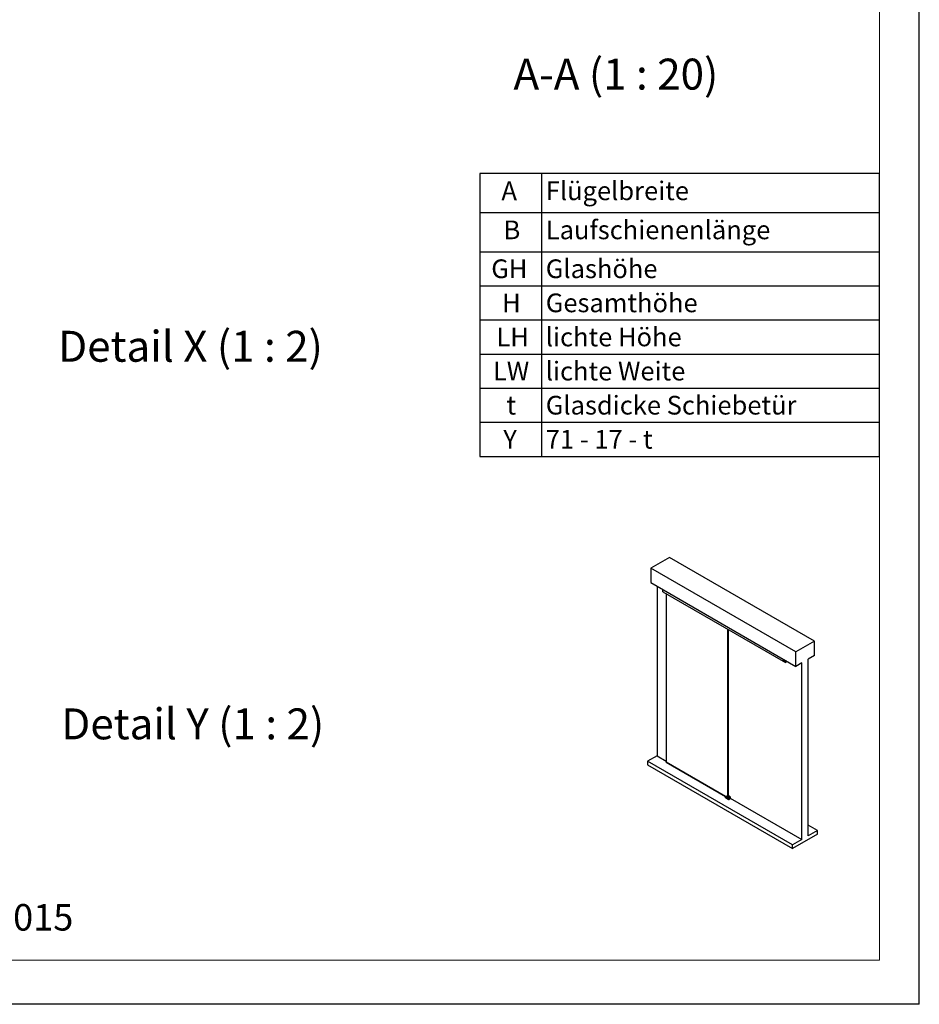
# Model space of a CAD drawing. Units: millimetres. Extents: x 0 to 214, y 0 to 297.
# Drawn here: x 108 to 210, y 0 to 111 of the extents above; entities that cross this region are included whole.
import ezdxf

# ---------------------------------------------------------------- set-up
doc = ezdxf.new("R2010")
doc.units = ezdxf.units.MM
for name, color, linetype in [('DEUTSCH', 7, 'Continuous'), ('FORMAT', 7, 'Continuous'), ('SCHRIFTFELD', 7, 'Continuous')]:
    doc.layers.add(name, color=color, linetype=linetype)
doc.styles.add('SLDTEXTSTYLE0', font='TXT', dxfattribs={"width": 0.75})
doc.styles.add('SLDTEXTSTYLE2', font='TXT', dxfattribs={"width": 0.605})
doc.styles.add('SLDTEXTSTYLE4', font='TXT', dxfattribs={"width": 0.659091})
doc.styles.add('SLDTEXTSTYLE6', font='TXT', dxfattribs={"width": 0.6875})

# ---------------------------------------------------------------- blocks, each defined once
blk = doc.blocks.new('SW_TABLEANNOTATION_1')
at = {"layer": 'DEUTSCH', "color": 0}
for p, q in [((0, 0), (0, -32)), ((45.23, 0), (0, 0)), ((6.95, 0), (6.95, -32)), ((45.23, -32), (45.23, 0)), ((0, -4.42), (45.23, -4.42)), ((0, -8.84), (45.23, -8.84)), ((0, -12.7), (45.23, -12.7)), ((0, -16.56), (45.23, -16.56)), ((0, -20.42), (45.23, -20.42)), ((0, -24.28), (45.23, -24.28)), ((0, -28.14), (45.23, -28.14)), ((0, -32), (45.23, -32))]:
    blk.add_line(p, q, dxfattribs=at)
at = {"layer": 'DEUTSCH', "color": 0, "attachment_point": 1}
for s, insert, char_height, style in [('A', (2.43, -0.89), 2.12, 'SLDTEXTSTYLE0'), ('Flügelbreite', (7.45, -0.89), 2.1167, 'SLDTEXTSTYLE0'), ('B', (2.67, -5.31), 2.12, 'SLDTEXTSTYLE0'), ('Laufschienenlänge', (7.45, -5.31), 2.1167, 'SLDTEXTSTYLE0'), ('GH', (1.28, -9.71), 2.117, 'SLDTEXTSTYLE0'), ('Glashöhe', (7.45, -9.71), 2.117, 'SLDTEXTSTYLE0'), ('H', (2.51, -13.57), 2.12, 'SLDTEXTSTYLE0'), ('Gesamthöhe', (7.45, -13.57), 2.117, 'SLDTEXTSTYLE0'), ('LH', (1.86, -17.43), 2.117, 'SLDTEXTSTYLE0'), ('lichte Höhe', (7.45, -17.43), 2.1167, 'SLDTEXTSTYLE0'), ('lichte Weite', (7.45, -21.29), 2.1167, 'SLDTEXTSTYLE0'), ('LW', (1.47, -21.29), 2.117, 'SLDTEXTSTYLE0'), ('t', (3, -25.15), 2.12, 'SLDTEXTSTYLE0'), ('Glasdicke Schiebetür', (7.45, -25.15), 2.1167, 'SLDTEXTSTYLE0'), ('Y', (2.64, -29.01), 2.12, 'SLDTEXTSTYLE0'), ('71 - 17 - t', (7.45, -29.01), 2.1167, 'SLDTEXTSTYLE4')]:
    blk.add_mtext(s, dxfattribs=dict(at, insert=insert, char_height=char_height, style=style))

msp = doc.modelspace()

# ---------------------------------------------------------------- linework, layer by layer
at = {"color": 7, "linetype": 'Continuous', "lineweight": 30}
for p, q in [((181.72943, 50.57294), (179.60811, 49.34832)), ((198.13431, 41.1026), (181.72943, 50.57294)), ((196.01299, 39.87799), (179.60811, 49.34832)), ((179.60811, 49.34832), (179.60811, 47.71524)), ((179.60811, 47.71524), (196.01299, 38.24491)), ((180.31522, 47.30704), (180.31522, 28.1182)), ((180.96613, 46.69775), (180.96613, 46.93128)), ((180.9799, 46.68894), (180.9799, 46.92333)), ((180.9799, 46.68649), (180.9799, 46.92333)), ((180.96613, 46.69775), (180.9799, 46.68894)), ((180.96671, 46.6964), (180.9799, 46.68796)), ((180.9799, 46.68649), (194.83919, 38.68569)), ((181.33343, 46.48241), (181.33343, 27.39974)), ((188.31964, 23.44013), (188.31964, 42.44935)), ((188.33378, 42.44119), (188.33378, 23.43197)), ((188.39035, 23.39931), (188.39035, 42.40853)), ((198.13431, 41.1026), (196.01299, 39.87799)), ((198.13431, 39.46952), (198.13431, 41.1026)), ((194.60132, 39.05985), (194.60132, 38.99449)), ((194.65735, 39.0275), (194.66274, 39.00257)), ((194.66274, 39.00257), (194.67154, 38.99749)), ((194.67154, 38.99749), (194.66612, 39.02244)), ((194.67161, 38.99753), (194.66621, 39.02239)), ((194.69982, 39.00299), (194.70651, 38.99784)), ((194.70025, 39.00274), (194.70659, 38.99788)), ((194.70716, 38.99875), (194.70651, 38.99784)), ((196.01299, 38.24491), (196.01299, 39.87799)), ((198.13431, 39.46952), (197.4272, 39.06132)), ((197.4272, 19.05607), (197.4272, 39.06132)), ((194.62254, 38.95774), (194.83113, 38.83732)), ((194.66313, 38.99749), (194.6632, 38.99753)), ((194.66313, 38.99749), (194.66313, 38.97101)), ((194.67565, 38.99026), (194.66313, 38.99749)), ((194.66313, 38.97101), (194.67777, 38.96256)), ((194.67572, 38.99031), (194.6632, 38.99753)), ((194.6741, 38.98563), (194.67067, 38.98761)), ((194.67067, 38.98761), (194.67067, 38.97178)), ((194.67067, 38.97178), (194.67074, 38.97182)), ((194.6741, 38.9698), (194.67067, 38.97178)), ((194.67074, 38.98756), (194.67074, 38.97182)), ((194.67417, 38.96984), (194.67074, 38.97182)), ((194.67154, 38.99749), (194.67161, 38.99753)), ((194.6741, 38.9698), (194.67417, 38.96984)), ((194.67547, 38.98325), (194.67547, 38.97059)), ((194.67565, 38.99026), (194.67572, 38.99031)), ((194.6808, 38.96294), (194.68087, 38.96298)), ((194.683, 38.97762), (194.68307, 38.97767)), ((194.683, 38.97762), (194.683, 38.96794)), ((194.683, 38.96794), (194.68307, 38.96798)), ((194.68307, 38.97767), (194.68307, 38.96798)), ((194.68575, 38.97495), (194.68575, 38.96703)), ((194.68823, 38.98031), (194.68815, 38.98027)), ((194.69156, 38.9546), (194.70049, 38.94944)), ((194.69345, 38.97176), (194.69353, 38.9718)), ((194.69345, 38.97176), (194.69345, 38.96132)), ((194.69345, 38.96132), (194.69353, 38.96136)), ((194.69353, 38.9718), (194.69353, 38.96136)), ((194.69378, 38.9798), (194.69385, 38.97984)), ((194.69827, 38.97721), (194.69378, 38.9798)), ((194.69834, 38.97725), (194.69385, 38.97984)), ((194.69579, 38.97311), (194.69626, 38.97283)), ((194.69579, 38.9573), (194.69586, 38.95734)), ((194.69579, 38.9573), (194.69627, 38.95703)), ((194.69586, 38.95734), (194.69634, 38.95707)), ((194.69627, 38.95703), (194.69634, 38.95707)), ((194.69827, 38.97721), (194.69834, 38.97725)), ((194.69859, 38.9688), (194.69859, 38.95835)), ((194.70389, 38.94984), (194.70396, 38.94988)), ((194.7063, 38.96308), (194.70637, 38.96312)), ((194.7063, 38.96308), (194.7063, 38.95517)), ((194.7063, 38.95517), (194.70637, 38.95521)), ((194.70637, 38.96312), (194.70637, 38.95521)), ((194.70904, 38.97099), (194.70911, 38.97103)), ((194.70904, 38.97099), (194.70904, 38.94451)), ((194.72379, 38.96248), (194.70904, 38.97099)), ((194.70904, 38.94451), (194.7159, 38.94055)), ((194.72386, 38.96252), (194.70911, 38.97103)), ((194.71027, 38.9838), (194.71685, 38.99316)), ((194.71027, 38.9838), (194.71034, 38.98384)), ((194.71034, 38.98384), (194.71688, 38.99314)), ((194.71905, 38.96027), (194.7159, 38.96209)), ((194.7159, 38.96209), (194.7159, 38.95616)), ((194.7159, 38.95616), (194.71597, 38.9562)), ((194.71905, 38.95434), (194.7159, 38.95616)), ((194.71812, 38.95025), (194.7159, 38.95153)), ((194.7159, 38.94055), (194.7159, 38.95153)), ((194.7159, 38.94055), (194.71597, 38.94059)), ((194.71597, 38.96205), (194.71597, 38.9562)), ((194.71912, 38.95438), (194.71597, 38.9562)), ((194.71597, 38.94059), (194.71597, 38.95149)), ((194.72192, 38.93707), (194.71812, 38.95025)), ((194.71905, 38.95434), (194.71912, 38.95438)), ((194.72138, 38.95568), (194.72138, 38.95624)), ((194.72192, 38.93707), (194.72941, 38.93275)), ((194.72379, 38.96248), (194.72386, 38.96252)), ((194.72941, 38.93275), (194.72461, 38.94613)), ((194.72948, 38.93279), (194.72471, 38.94611)), ((194.72611, 38.98781), (194.73269, 38.97086)), ((194.72752, 38.94648), (194.72759, 38.94652)), ((194.72941, 38.93275), (194.72948, 38.93279)), ((194.73234, 38.95754), (194.73241, 38.95758)), ((194.73234, 38.95754), (194.73234, 38.93106)), ((194.74331, 38.95121), (194.73234, 38.95754)), ((194.73234, 38.93106), (194.73919, 38.9271)), ((194.74338, 38.95125), (194.73241, 38.95758)), ((194.73645, 38.98056), (194.7358, 38.98221)), ((194.73652, 38.9806), (194.73591, 38.98215)), ((194.73645, 38.98056), (194.73652, 38.9806)), ((194.73645, 38.98056), (194.74314, 38.97798)), ((194.73652, 38.9806), (194.74285, 38.97814)), ((194.73919, 38.94648), (194.73988, 38.94608)), ((194.73919, 38.9271), (194.73919, 38.94648)), ((194.73919, 38.9271), (194.73927, 38.92714)), ((194.73927, 38.92714), (194.73927, 38.94644)), ((194.74357, 38.92457), (194.73988, 38.94608)), ((194.74331, 38.95121), (194.74338, 38.95125)), ((194.74331, 38.95121), (194.74638, 38.93329)), ((194.74338, 38.95125), (194.74645, 38.93333)), ((194.74357, 38.92457), (194.7499, 38.92092)), ((194.74638, 38.93329), (194.74645, 38.93333)), ((194.74638, 38.93329), (194.74708, 38.93288)), ((194.74645, 38.93333), (194.7471, 38.93295)), ((194.74708, 38.93288), (194.75016, 38.94725)), ((194.7499, 38.92092), (194.75359, 38.93817)), ((194.7499, 38.92092), (194.74997, 38.92096)), ((194.74997, 38.92096), (194.75364, 38.93814)), ((194.75016, 38.94725), (194.75023, 38.9473)), ((194.76112, 38.94093), (194.75016, 38.94725)), ((194.76119, 38.94097), (194.75023, 38.9473)), ((194.75359, 38.93817), (194.75427, 38.93778)), ((194.75427, 38.9184), (194.75427, 38.93778)), ((194.75427, 38.9184), (194.76112, 38.91444)), ((194.76112, 38.94093), (194.76119, 38.94097)), ((194.76112, 38.94093), (194.76112, 38.91444)), ((194.76112, 38.91444), (194.76119, 38.91448)), ((194.76119, 38.94097), (194.76119, 38.91448)), ((194.76258, 38.9136), (194.76797, 38.93697)), ((194.76258, 38.9136), (194.77078, 38.90887)), ((194.76797, 38.93697), (194.76805, 38.93701)), ((194.781, 38.92945), (194.76797, 38.93697)), ((194.78107, 38.92949), (194.76805, 38.93701)), ((194.77078, 38.90887), (194.77149, 38.91298)), ((194.77078, 38.90887), (194.77085, 38.90891)), ((194.77085, 38.90891), (194.77154, 38.91295)), ((194.77684, 38.95852), (194.77142, 38.93983)), ((194.77142, 38.93983), (194.78022, 38.93475)), ((194.77748, 38.90952), (194.77149, 38.91298)), ((194.77219, 38.9171), (194.7738, 38.9265)), ((194.77219, 38.9171), (194.77226, 38.91714)), ((194.77219, 38.9171), (194.77678, 38.91445)), ((194.77226, 38.91714), (194.77386, 38.92647)), ((194.77226, 38.91714), (194.77677, 38.91454)), ((194.7738, 38.9265), (194.77517, 38.92571)), ((194.77517, 38.92571), (194.77678, 38.91445)), ((194.77819, 38.90459), (194.77748, 38.90952)), ((194.77819, 38.90459), (194.78639, 38.89985)), ((194.78022, 38.93475), (194.78561, 38.95346)), ((194.78022, 38.93475), (194.78029, 38.93479)), ((194.78029, 38.93479), (194.78566, 38.95343)), ((194.781, 38.92945), (194.78107, 38.92949)), ((194.781, 38.92945), (194.78639, 38.89985)), ((194.78107, 38.92949), (194.78646, 38.89989)), ((194.78639, 38.89985), (194.78646, 38.89989)), ((194.84348, 38.83485), (194.83918, 38.83236)), ((194.83918, 38.83236), (194.84861, 38.82747)), ((194.83918, 38.68811), (194.83918, 38.83236)), ((194.83918, 38.68811), (194.85369, 38.68059)), ((194.83919, 38.83237), (194.83919, 38.83491)), ((194.83919, 38.68569), (194.83919, 38.68781)), ((194.84043, 38.68641), (194.83919, 38.68569)), ((194.83984, 38.68672), (194.85435, 38.67919)), ((194.8481, 38.83561), (194.8481, 38.83306)), ((194.84903, 38.83588), (194.84861, 38.83564)), ((194.84861, 38.83564), (194.84861, 38.82747)), ((194.85369, 38.83271), (194.84861, 38.83564)), ((194.85235, 38.83732), (194.85376, 38.83814)), ((194.92424, 38.87343), (194.85369, 38.83271)), ((194.85369, 38.68059), (194.85369, 38.83271)), ((194.85376, 38.83814), (194.85376, 38.83811)), ((195.05811, 38.79615), (194.85581, 38.67936)), ((196.7201, 38.65311), (196.01299, 38.24491)), ((196.7201, 18.64786), (196.7201, 38.65311)), ((180.31522, 28.1182), (179.25456, 27.50589)), ((180.31522, 28.1182), (181.33343, 27.5304)), ((195.65944, 18.03556), (179.25456, 27.50589)), ((179.25456, 27.50589), (179.25456, 27.09762)), ((179.25456, 27.09762), (195.65944, 17.62729)), ((181.33343, 27.39974), (188.0474, 23.52384)), ((188.0474, 23.52384), (181.33343, 27.39974)), ((181.33343, 27.39974), (181.33343, 27.39974)), ((188.04594, 23.51481), (188.04594, 23.36207)), ((188.0474, 23.3617), (188.0474, 23.51276)), ((188.09515, 23.55794), (188.05569, 23.53516)), ((188.05569, 23.53516), (188.05632, 23.5355)), ((188.36914, 23.35561), (188.07215, 23.52706)), ((188.07569, 23.53318), (188.11414, 23.55538)), ((188.07569, 23.53318), (188.37267, 23.36173)), ((188.41113, 23.38393), (188.11414, 23.55538)), ((188.41638, 23.38428), (188.11888, 23.55603)), ((188.58023, 23.48036), (188.39035, 23.58998)), ((188.39035, 23.51218), (188.49835, 23.44983)), ((188.47408, 23.45293), (188.474, 23.45288)), ((188.474, 23.3304), (188.474, 23.45288)), ((188.47408, 23.33045), (188.47408, 23.45293)), ((188.49762, 23.45025), (188.4909, 23.44973)), ((188.49356, 23.3258), (188.50086, 23.44948)), ((188.57773, 23.48011), (188.53928, 23.45791)), ((188.55269, 23.40878), (188.54926, 23.29364)), ((188.56682, 23.4085), (188.56519, 23.35356)), ((188.60602, 23.43112), (188.56682, 23.4085)), ((188.60602, 23.43112), (188.60602, 23.27843)), ((188.60748, 23.28043), (188.60748, 23.43316)), ((188.047, 23.36025), (188.39637, 23.15856)), ((188.0474, 23.3617), (188.39389, 23.16168)), ((188.20954, 23.28362), (188.20954, 23.28321)), ((188.2135, 23.27636), (188.21365, 23.2857)), ((188.2135, 23.27636), (188.22381, 23.2823)), ((188.2205, 23.26746), (188.2135, 23.27636)), ((188.21365, 23.2857), (188.22079, 23.28614)), ((188.2205, 23.26746), (188.2277, 23.27161)), ((188.22764, 23.2679), (188.2205, 23.26746)), ((188.22064, 23.26398), (188.221, 23.26377)), ((188.22079, 23.28614), (188.22779, 23.27725)), ((188.22764, 23.2679), (188.22779, 23.27725)), ((188.41113, 23.38393), (188.37267, 23.36173)), ((188.39389, 23.31274), (188.39389, 23.16168)), ((188.4003, 23.15866), (188.44006, 23.18161)), ((188.44015, 23.33537), (188.40096, 23.31274)), ((188.40096, 23.31274), (188.40096, 23.16005)), ((188.40096, 23.16005), (188.44069, 23.18299)), ((188.42916, 23.19225), (188.43728, 23.1885)), ((188.43998, 23.18685), (188.42974, 23.19159)), ((188.44069, 23.18299), (188.43044, 23.18772)), ((188.43123, 23.19436), (188.56867, 23.2737)), ((188.43123, 23.19436), (188.44066, 23.19)), ((188.43266, 23.19653), (188.57307, 23.27758)), ((188.43328, 23.1979), (188.57369, 23.27896)), ((188.44006, 23.18681), (188.43657, 23.18883)), ((188.43983, 23.18852), (188.44542, 23.18529)), ((188.44004, 23.18862), (188.44418, 23.19101)), ((188.44179, 23.28232), (188.44015, 23.33537)), ((188.44066, 23.19), (188.4448, 23.19238)), ((188.44398, 23.21102), (188.44195, 23.27699)), ((188.44661, 23.22486), (188.44307, 23.33992)), ((188.563, 23.27972), (188.44398, 23.21102)), ((188.4448, 23.18993), (188.4448, 23.18667)), ((188.45399, 23.25206), (188.44576, 23.25266)), ((188.44842, 23.18529), (188.55024, 23.24407)), ((188.54432, 23.28527), (188.44852, 23.22997)), ((188.44904, 23.18667), (188.55086, 23.24545)), ((188.44904, 23.18993), (188.44904, 23.18667)), ((188.47106, 23.33185), (188.47733, 23.32824)), ((188.47193, 23.33142), (188.47408, 23.33045)), ((188.474, 23.3304), (188.47408, 23.33045)), ((188.48862, 23.31742), (188.54432, 23.28527)), ((188.54926, 23.29364), (188.49356, 23.3258)), ((188.55086, 23.24545), (188.55086, 23.24871)), ((188.55174, 23.24667), (188.55174, 23.24996)), ((188.55344, 23.25471), (188.55511, 23.25606)), ((188.55449, 23.25469), (188.55862, 23.25708)), ((188.55511, 23.25606), (188.55924, 23.25845)), ((188.55809, 23.25677), (188.56267, 23.25412)), ((188.55924, 23.25845), (188.56867, 23.2737)), ((188.55967, 23.2581), (188.5691, 23.27335)), ((188.57299, 23.27428), (188.56275, 23.25772)), ((188.56503, 23.34804), (188.563, 23.27972)), ((188.56567, 23.25412), (188.60543, 23.27708)), ((188.56629, 23.2555), (188.60602, 23.27843)), ((188.57653, 23.27206), (188.56629, 23.2555)), ((188.60748, 23.33117), (196.7201, 18.64786)), ((198.48786, 19.66837), (197.4272, 20.28068)), ((198.48786, 19.2601), (195.65944, 17.62729)), ((198.48786, 19.66837), (197.4272, 19.05607)), ((198.48786, 19.2601), (198.48786, 19.66837)), ((196.7201, 18.64786), (195.65944, 18.03556)), ((195.65944, 17.62729), (195.65944, 18.03556))]:
    msp.add_line(p, q, dxfattribs=at)
at = {"color": 8, "linetype": 'Continuous', "lineweight": 30}
for p, q in [((194.83113, 38.83732), (194.83113, 38.92718)), ((194.85235, 38.83732), (194.85235, 38.91493)), ((188.39035, 23.58829), (188.57773, 23.48011)), ((188.39035, 23.54389), (188.53928, 23.45791)), ((188.39035, 23.52785), (188.53221, 23.44595)), ((188.50086, 23.44948), (188.39035, 23.51328)), ((188.42974, 23.19159), (188.42966, 23.19163)), ((188.43653, 23.18885), (188.43998, 23.18685)), ((188.4448, 23.18667), (188.44073, 23.18902)), ((188.4448, 23.18993), (188.44356, 23.19065)), ((188.44852, 23.22997), (188.44642, 23.23118)), ((188.56275, 23.25772), (188.56031, 23.25913)), ((188.57017, 23.27591), (188.57299, 23.27428))]:
    msp.add_line(p, q, dxfattribs=at)
at = {"color": 7, "linetype": 'Continuous', "lineweight": 30, "flags": 128}
for points in [[(194.67777, 38.96256), (194.67888, 38.96244), (194.6799, 38.96258), (194.68081, 38.96295), (194.68159, 38.96356), (194.68221, 38.96439), (194.68266, 38.96541), (194.68292, 38.9666), (194.683, 38.96794)], [(194.70049, 38.94944), (194.70171, 38.9493), (194.70283, 38.94942), (194.70383, 38.94981), (194.70469, 38.95045), (194.70538, 38.95133), (194.70589, 38.95243), (194.7062, 38.95372), (194.7063, 38.95517)], [(194.72461, 38.94613), (194.72671, 38.94614), (194.72834, 38.94714), (194.72933, 38.94902), (194.72958, 38.95157), (194.72906, 38.95451), (194.72782, 38.95752), (194.726, 38.96028), (194.72379, 38.96248)], [(194.72759, 38.94652), (194.72841, 38.94718), (194.72941, 38.94906), (194.72965, 38.95161), (194.72913, 38.95455), (194.72789, 38.95756), (194.72607, 38.96032), (194.72386, 38.96252)], [(188.47408, 23.45293), (188.4697, 23.45513), (188.46614, 23.45776), (188.46352, 23.46075), (188.46195, 23.46397), (188.46147, 23.4673), (188.46211, 23.47062), (188.46215, 23.47073)], [(188.22065, 23.29004), (188.22503, 23.2865), (188.22875, 23.28148), (188.23124, 23.27575), (188.23211, 23.27018), (188.23124, 23.26562), (188.22875, 23.26276), (188.22503, 23.26204), (188.22065, 23.26356), (188.21626, 23.2671), (188.21254, 23.27212), (188.21006, 23.27785), (188.20918, 23.28342), (188.21006, 23.28798), (188.21254, 23.29084), (188.21626, 23.29156), (188.22065, 23.29004)], [(188.23175, 23.27016), (188.23083, 23.2658), (188.22836, 23.26312), (188.22471, 23.26252), (188.22045, 23.26409), (188.21621, 23.2676), (188.21265, 23.27251), (188.21031, 23.27807), (188.20954, 23.28344), (188.21046, 23.2878), (188.21293, 23.29048), (188.21658, 23.29108), (188.22084, 23.28951), (188.22508, 23.286), (188.22864, 23.28109), (188.23098, 23.27553), (188.23175, 23.27016)], [(188.44195, 23.27699), (188.44017, 23.27085), (188.43675, 23.26504), (188.43227, 23.26056), (188.42751, 23.25819), (188.4233, 23.25834), (188.42036, 23.26098), (188.4192, 23.26566), (188.42003, 23.27156), (188.4227, 23.27767), (188.42675, 23.28292), (188.43147, 23.28641), (188.43606, 23.28752), (188.43971, 23.28608), (188.44179, 23.28232)], [(188.44105, 23.34707), (188.44607, 23.34448), (188.47193, 23.33142)], [(188.44406, 23.30795), (188.4455, 23.3081), (188.4591, 23.30837), (188.47233, 23.30651), (188.4842, 23.30266), (188.49383, 23.2971), (188.5005, 23.29025), (188.50373, 23.28261), (188.50399, 23.27966)], [(188.45117, 23.29582), (188.4455, 23.29545), (188.44444, 23.29534)], [(188.56267, 23.25412), (188.5624, 23.25435), (188.5622, 23.25468), (188.56208, 23.25508), (188.56205, 23.25556), (188.5621, 23.25608), (188.56224, 23.25663), (188.56246, 23.25719), (188.56275, 23.25772)], [(188.56519, 23.35356), (188.56727, 23.35972), (188.57092, 23.36538), (188.5755, 23.36955), (188.58023, 23.37152), (188.58428, 23.37094), (188.58695, 23.36792), (188.58778, 23.36297), (188.58662, 23.35696), (188.58368, 23.35092), (188.57947, 23.34591), (188.57471, 23.34279), (188.57023, 23.34209), (188.5668, 23.34395), (188.56503, 23.34804)]]:
    msp.add_lwpolyline(points, dxfattribs=at)
at = {"color": 8, "linetype": 'Continuous', "lineweight": 30, "flags": 128}
msp.add_lwpolyline([(188.469, 23.29454), (188.4591, 23.29572), (188.45117, 23.29582)], dxfattribs=at)
at = {"color": 7, "linetype": 'Continuous', "lineweight": 30}
for centre, radius, start, end in [((194.8472, 39.17748), 0.2373, 221.3248047, 232.0492254), ((194.64738, 38.99658), 0.0461, 182.6054785, 237.3945217), ((194.67249, 38.98312), 0.00298, 2.6054789, 57.3945166), ((194.67463, 38.97046), 0.000846, 230.7967148, 9.214037), ((194.67474, 38.97065), 0.000991, 234.6527387, 291.2632377), ((194.66653, 38.9765), 0.01652, 3.9119568, 56.4541786), ((194.6666, 38.97654), 0.01652, 3.9119568, 56.4541786), ((194.67783, 38.96731), 0.00529, 305.0537143, 7.2297139), ((194.69072, 38.97578), 0.00505, 52.7691245, 189.5174125), ((194.70394, 38.96796), 0.01822, 182.9254218, 227.1833536), ((194.69062, 38.97511), 0.00573, 55.7183111, 114.7428046), ((194.69488, 38.97199), 0.00144, 50.7967148, 189.214037), ((194.69852, 38.96157), 0.00507, 182.8850096, 237.4570975), ((194.69519, 38.97196), 0.00167, 127.4851703, 185.462864), ((194.69859, 38.96161), 0.00507, 182.8850096, 237.4570975), ((194.69354, 38.96857), 0.00506, 2.6054785, 57.3945217), ((194.69717, 38.95814), 0.00144, 230.6737124, 8.5387752), ((194.69731, 38.95843), 0.00167, 234.5569001, 292.4811089), ((194.68839, 38.96224), 0.01793, 2.6665679, 56.5718437), ((194.68846, 38.96229), 0.01793, 2.6665679, 56.5718437), ((194.82007, 39.14413), 0.19433, 232.3086792, 235.5950259), ((194.70047, 38.95467), 0.00593, 306.1189003, 5.19264), ((194.71632, 38.95601), 0.00506, 2.6182045, 57.3935322), ((194.71996, 38.95545), 0.00144, 230.8016191, 9.2443433), ((194.72009, 38.95574), 0.00167, 234.5397617, 292.5090185), ((194.77864, 39.06333), 0.10325, 243.5779087, 267.4117779), ((194.84174, 38.85779), 0.02306, 242.6096722, 297.3903278), ((188.07983, 23.52671), 0.00768, 122.6054783, 177.3945215), ((189.25962, 25.03606), 1.75715, 240.3495626, 242.6247826), ((189.27442, 25.07599), 1.80974, 240.7575284, 243.7502122), ((188.45777, 23.48804), 0.01378, 243.6757052, 261.6633448), ((188.54461, 23.42833), 0.06147, 2.6054785, 57.3945217), ((188.37681, 23.35526), 0.00768, 122.6054783, 177.3945215), ((188.33955, 23.30995), 0.06147, 2.6054785, 57.3945217), ((188.39742, 23.31957), 0.00769, 242.6096722, 297.3903278), ((188.43043, 23.19275), 0.00136, 188.8535201, 235.8440268), ((188.42804, 23.18928), 0.00286, 327.0019149, 53.5862651), ((188.43828, 23.18455), 0.00286, 327.0019149, 53.5862651), ((188.43956, 23.18594), 0.001, 59.9974238, 65.1853459), ((188.43856, 23.18421), 0.003, 299.9984739, 60.000728), ((188.44692, 23.19403), 0.00461, 242.6096722, 297.3903278), ((188.44683, 23.19049), 0.00433, 241.9597609, 271.1440967), ((188.45391, 23.20901), 0.04907, 64.8198871, 99.7294921), ((188.44701, 23.19049), 0.00433, 268.8559033, 298.0402391), ((188.46455, 23.24995), 0.0448, 31.4523168, 84.3000558), ((189.31353, 25.03078), 1.89634, 243.6533117, 243.7229389), ((188.49522, 23.36014), 0.03658, 240.7065714, 257.1856971), ((188.55024, 23.24682), 0.00151, 294.4030301, 353.9803445), ((188.56417, 23.25672), 0.003, 240.000728, 299.9984739), ((188.53506, 23.20974), 0.05539, 55.6844016, 60.0112423), ((188.5453, 23.22631), 0.05539, 55.6844016, 60.0112423)]:
    msp.add_arc(centre, radius, start, end, dxfattribs=at)
at = {"color": 8, "linetype": 'Continuous', "lineweight": 30}
for centre, radius, start, end in [((188.04845, 23.51507), 0.00253, 186.9142332, 245.5182243), ((188.06387, 23.51654), 0.02041, 54.6122661, 111.7118121), ((188.57919, 23.47814), 0.00246, 64.3187279, 126.3585497), ((188.60504, 23.43337), 0.00245, 293.5848588, 356.2162045), ((188.43186, 23.19772), 0.00144, 304.0410011, 7.2573711), ((188.43817, 23.19105), 0.0027, 250.7725853, 337.0342033), ((188.43916, 23.18985), 0.00151, 305.7262606, 5.6179195), ((188.43922, 23.18282), 0.00148, 305.0133326, 6.2988478), ((188.44337, 23.1922), 0.00144, 304.0563505, 7.2558299), ((188.44318, 23.19006), 0.00163, 355.5604242, 41.6878178), ((188.44627, 23.1865), 0.00148, 173.6915539, 235.0916371), ((188.44761, 23.18649), 0.00144, 304.0569088, 7.2557729), ((188.54939, 23.24529), 0.00148, 305.0133326, 6.2988478), ((188.55368, 23.25588), 0.00144, 303.9171157, 7.2697956), ((188.55777, 23.25829), 0.00148, 305.0133323, 6.2988481), ((188.55874, 23.2574), 0.00116, 36.7528632, 64.461077), ((188.56479, 23.25535), 0.00151, 305.6980385, 5.620379), ((188.5648, 23.27362), 0.00387, 1.1188981, 19.5047073), ((188.56817, 23.27265), 0.00116, 36.7528632, 64.461077), ((188.5706, 23.27622), 0.00308, 320.971324, 29.0105898), ((188.57227, 23.27878), 0.00144, 304.0563505, 7.2558299)]:
    msp.add_arc(centre, radius, start, end, dxfattribs=at)
at = {"color": 7, "linetype": 'Continuous', "lineweight": 30}
for centre, end_param in [((180.96825, 46.69897), 3.115428515), ((180.98202, 46.69017), 3.115428515), ((194.8413, 38.68934), 3.167756792), ((194.85581, 38.68182), 3.926567048)]:
    msp.add_ellipse(centre, major_axis=(0.0015, 0.0026), ratio=0.57698604, start_param=2.356455954, end_param=end_param, dxfattribs=at)
for points, knots in [([(188.05659, 23.53529), (188.05567, 23.5349), (188.05262, 23.5336), (188.04911, 23.52897), (188.04637, 23.52246), (188.04613, 23.5173), (188.04602, 23.51477)], [0, 0, 0, 0, 0.1300826518, 0.4299882751, 0.7198727927, 1, 1, 1, 1]), ([(188.0474, 23.51276), (188.04774, 23.51617), (188.04825, 23.52142), (188.05133, 23.5263), (188.05453, 23.529), (188.05847, 23.53042), (188.06424, 23.53065), (188.06904, 23.52847), (188.07215, 23.52706)], [0, 0, 0, 0, 0.239442945, 0.369770397, 0.500000044, 0.630327452, 0.760557055, 1, 1, 1, 1]), ([(188.11913, 23.55588), (188.11701, 23.55693), (188.11272, 23.55906), (188.10614, 23.56022), (188.09974, 23.55993), (188.09606, 23.55823), (188.09422, 23.55738)], [0, 0, 0, 0, 0.241443358, 0.489993995, 0.74375411, 1, 1, 1, 1]), ([(188.49764, 23.45024), (188.49533, 23.45), (188.49004, 23.44944), (188.48168, 23.45036), (188.47657, 23.45209), (188.47408, 23.45293)], [0, 0, 0, 0, 0.283998919, 0.649956347, 1, 1, 1, 1]), ([(188.49979, 23.44701), (188.49881, 23.42868), (188.49663, 23.38841), (188.49408, 23.34838), (188.49269, 23.32656)], [0, 0, 0, 0, 0.455027562, 1, 1, 1, 1]), ([(188.4983, 23.44986), (188.49853, 23.4497), (188.49898, 23.44938), (188.49945, 23.4487), (188.49976, 23.44793), (188.49978, 23.44739), (188.49979, 23.44712)], [0, 0, 0, 0, 0.250637447, 0.501226913, 0.751198973, 1, 1, 1, 1]), ([(188.49837, 23.44988), (188.4984, 23.44984), (188.49873, 23.4495), (188.49985, 23.44949), (188.50086, 23.44948)], [0, 0, 0, 0, 0.103878106, 1, 1, 1, 1]), ([(188.49987, 23.447), (188.49984, 23.44709), (188.4997, 23.44759), (188.50034, 23.44863), (188.50086, 23.44948)], [0, 0, 0, 0, 0.188886305, 1, 1, 1, 1]), ([(188.55269, 23.40878), (188.55249, 23.41208), (188.5522, 23.41718), (188.54973, 23.42451), (188.5471, 23.43006), (188.54383, 23.43523), (188.53897, 23.44118), (188.53487, 23.44408), (188.53221, 23.44595)], [0, 0, 0, 0, 0.239510772, 0.369869247, 0.500098744, 0.630426293, 0.76062489, 1, 1, 1, 1]), ([(188.53928, 23.45791), (188.54287, 23.45538), (188.54835, 23.45152), (188.55483, 23.44357), (188.56011, 23.43537), (188.56408, 23.42616), (188.56653, 23.41647), (188.56672, 23.41127), (188.56682, 23.4085)], [0, 0, 0, 0, 0.242486519, 0.369421072, 0.499782066, 0.709660607, 0.844877213, 1, 1, 1, 1]), ([(188.59957, 23.46005), (188.59752, 23.46324), (188.59466, 23.4677), (188.58962, 23.47319), (188.58533, 23.47714), (188.58188, 23.47929), (188.58023, 23.48031)], [0, 0, 0, 0, 0.377870787, 0.528855459, 0.774745864, 1, 1, 1, 1]), ([(188.6074, 23.4332), (188.60743, 23.43345), (188.60769, 23.43581), (188.60693, 23.44034), (188.60551, 23.44663), (188.60321, 23.45316), (188.60086, 23.45762), (188.59957, 23.46005)], [0, 0, 0, 0, 0.029942832, 0.29212636, 0.495032992, 0.723807399, 1, 1, 1, 1]), ([(188.04594, 23.36259), (188.04599, 23.36242), (188.04608, 23.36213), (188.04664, 23.36184), (188.04714, 23.36175), (188.0474, 23.3617)], [0, 0, 0, 0, 0.4154533537, 0.6867192472, 1, 1, 1, 1]), ([(188.04594, 23.36258), (188.04596, 23.36232), (188.04601, 23.3618), (188.04632, 23.36108), (188.04679, 23.36045), (188.04722, 23.36015), (188.04743, 23.36)], [0, 0, 0, 0, 0.249947331, 0.499984617, 0.750029711, 1, 1, 1, 1]), ([(188.0474, 23.3617), (188.04731, 23.36145), (188.04713, 23.36097), (188.04713, 23.36037), (188.04723, 23.36005), (188.04744, 23.35999), (188.04744, 23.35999)], [0, 0, 0, 0, 0.3132017154, 0.5844246272, 0.9998999088, 1, 1, 1, 1]), ([(188.39389, 23.31274), (188.39355, 23.31653), (188.39304, 23.32238), (188.38996, 23.33081), (188.38676, 23.33721), (188.38282, 23.34317), (188.37706, 23.35006), (188.37225, 23.35343), (188.36914, 23.35561)], [0, 0, 0, 0, 0.239442945, 0.3696725479, 0.499999956, 0.6302296029, 0.760557055, 1, 1, 1, 1]), ([(188.39389, 23.16168), (188.39419, 23.1614), (188.39477, 23.16087), (188.39596, 23.16016), (188.3972, 23.15969), (188.39843, 23.15951), (188.39938, 23.15953), (188.40025, 23.1597), (188.40072, 23.15994), (188.40096, 23.16005)], [0, 0, 0, 0, 0.160221692, 0.298968679, 0.511509513, 0.640734375, 0.764848283, 0.884399178, 1, 1, 1, 1]), ([(188.39593, 23.15881), (188.39593, 23.15882), (188.39552, 23.15899), (188.39494, 23.15958), (188.39427, 23.16058), (188.39402, 23.1613), (188.39389, 23.16168)], [0, 0, 0, 0, 0.002702223, 0.417032925, 0.687565799, 1, 1, 1, 1]), ([(188.39593, 23.15882), (188.39622, 23.15867), (188.39685, 23.15836), (188.39794, 23.15814), (188.39917, 23.15815), (188.39994, 23.1585), (188.40034, 23.15868)], [0, 0, 0, 0, 0.21656491, 0.457916992, 0.7201850011, 1, 1, 1, 1]), ([(188.44015, 23.33537), (188.43993, 23.33808), (188.43952, 23.34315), (188.43671, 23.35262), (188.43242, 23.36166), (188.42692, 23.36973), (188.42025, 23.37757), (188.41474, 23.38141), (188.41113, 23.38393)], [0, 0, 0, 0, 0.155119619, 0.290335173, 0.500217938, 0.630576897, 0.757510776, 1, 1, 1, 1]), ([(188.44307, 23.3397), (188.44256, 23.34384), (188.44152, 23.35208), (188.4352, 23.36538), (188.42635, 23.37714), (188.4195, 23.38201), (188.41608, 23.38445)], [0, 0, 0, 0, 0.250848486, 0.500605733, 0.750356129, 1, 1, 1, 1]), ([(188.43044, 23.18772), (188.43015, 23.18791), (188.42956, 23.18829), (188.4291, 23.18943), (188.42898, 23.19084), (188.42927, 23.19246), (188.42989, 23.19413), (188.43085, 23.19568), (188.432, 23.19704), (188.43286, 23.19761), (188.43328, 23.1979)], [0, 0, 0, 0, 0.125086193, 0.249981431, 0.37479253, 0.499990803, 0.624801786, 0.749999956, 0.874709777, 1, 1, 1, 1]), ([(188.42909, 23.19251), (188.42919, 23.19277), (188.42941, 23.19331), (188.43017, 23.19441), (188.43107, 23.19536), (188.43194, 23.19607), (188.43242, 23.19637), (188.43266, 23.19653)], [0, 0, 0, 0, 0.231677256, 0.470634779, 0.724005945, 0.85891251, 1, 1, 1, 1]), ([(188.43712, 23.18858), (188.43734, 23.18848), (188.43779, 23.18827), (188.43829, 23.18824), (188.43854, 23.18822)], [0, 0, 0, 0, 0.494218261, 1, 1, 1, 1]), ([(188.43854, 23.18822), (188.43894, 23.18826), (188.43947, 23.18831), (188.43992, 23.18857), (188.44004, 23.18863)], [0, 0, 0, 0, 0.753031108, 1, 1, 1, 1]), ([(188.44179, 23.28232), (188.44198, 23.28106), (188.44223, 23.2794), (188.442, 23.27746), (188.44195, 23.27699)], [0, 0, 0, 0, 0.758080778, 1, 1, 1, 1]), ([(188.44852, 23.22997), (188.44892, 23.22965), (188.44977, 23.229), (188.45042, 23.22734), (188.45058, 23.22521), (188.45, 23.22159), (188.44796, 23.21662), (188.44532, 23.2129), (188.44398, 23.21102)], [0, 0, 0, 0, 0.080671081, 0.169371159, 0.275761673, 0.403458283, 0.696959383, 1, 1, 1, 1]), ([(188.44398, 23.21102), (188.44469, 23.21323), (188.44609, 23.21758), (188.44683, 23.22242), (188.4466, 23.22478), (188.4466, 23.22486)], [0, 0, 0, 0, 0.498781106, 0.981860913, 1, 1, 1, 1]), ([(188.44418, 23.19101), (188.44428, 23.19106), (188.44449, 23.19117), (188.44461, 23.19119), (188.44459, 23.19119), (188.44458, 23.19119)], [0, 0, 0, 0, 0.4387182, 0.900692706, 1, 1, 1, 1]), ([(188.4448, 23.19238), (188.44533, 23.19263), (188.44616, 23.193), (188.44714, 23.19296), (188.44782, 23.19272), (188.44837, 23.19225), (188.4489, 23.19142), (188.44898, 23.19052), (188.44904, 23.18993)], [0, 0, 0, 0, 0.239442966, 0.36943609, 0.499999743, 0.629993123, 0.760557034, 1, 1, 1, 1]), ([(188.44543, 23.18531), (188.44556, 23.18523), (188.44601, 23.18497), (188.44654, 23.18492), (188.44692, 23.18489)], [0, 0, 0, 0, 0.287729476, 1, 1, 1, 1]), ([(188.44692, 23.18489), (188.44731, 23.18493), (188.44784, 23.18498), (188.44829, 23.18523), (188.44842, 23.1853)], [0, 0, 0, 0, 0.735705396, 1, 1, 1, 1]), ([(188.45399, 23.2946), (188.45827, 23.29449), (188.46293, 23.29436), (188.46732, 23.29357), (188.46767, 23.2935)], [0, 0, 0, 0, 0.919758841, 1, 1, 1, 1]), ([(188.4661, 23.25292), (188.46594, 23.25289), (188.46207, 23.25219), (188.45795, 23.25213), (188.45399, 23.25206)], [0, 0, 0, 0, 0.040097778, 1, 1, 1, 1]), ([(188.46524, 23.33619), (188.46526, 23.33616), (188.46637, 23.33422), (188.46917, 23.33281), (188.47193, 23.33142)], [0, 0, 0, 0, 0.013592458, 1, 1, 1, 1]), ([(188.48711, 23.32447), (188.48664, 23.32389), (188.4857, 23.32273), (188.4856, 23.32078), (188.48651, 23.31891), (188.48792, 23.31792), (188.48862, 23.31742)], [0, 0, 0, 0, 0.2502908976, 0.5003465771, 0.7505506019, 1, 1, 1, 1]), ([(188.4936, 23.32639), (188.4929, 23.32582), (188.49166, 23.32482), (188.48933, 23.32416), (188.48784, 23.32437), (188.48711, 23.32447)], [0, 0, 0, 0, 0.396088483, 0.704917439, 1, 1, 1, 1]), ([(188.49527, 23.38256), (188.49498, 23.38286), (188.49367, 23.38425), (188.49291, 23.3877), (188.49347, 23.39198), (188.4951, 23.39524), (188.49662, 23.39688), (188.49704, 23.39733)], [0, 0, 0, 0, 0.078692674, 0.355445123, 0.633063916, 0.899185497, 1, 1, 1, 1]), ([(188.563, 23.27972), (188.56147, 23.27996), (188.55847, 23.28042), (188.5539, 23.28156), (188.55022, 23.28273), (188.54787, 23.28359), (188.54584, 23.28445), (188.54481, 23.28501), (188.54432, 23.28527)], [0, 0, 0, 0, 0.303040523, 0.59654153, 0.72422631, 0.830628561, 0.919324769, 1, 1, 1, 1]), ([(188.54926, 23.29364), (188.54974, 23.29335), (188.55073, 23.29273), (188.55246, 23.29137), (188.55435, 23.28971), (188.55712, 23.28702), (188.56029, 23.28348), (188.56208, 23.28099), (188.563, 23.27972)], [0, 0, 0, 0, 0.080671081, 0.169371159, 0.275761673, 0.403458283, 0.696959383, 1, 1, 1, 1]), ([(188.55024, 23.24408), (188.55026, 23.24409), (188.55054, 23.24423), (188.551, 23.24464), (188.5515, 23.2454), (188.55177, 23.24613), (188.55171, 23.24656), (188.5517, 23.24666)], [0, 0, 0, 0, 0.0261544565, 0.2906487072, 0.5809349748, 0.903697043, 1, 1, 1, 1]), ([(188.55086, 23.24871), (188.5509, 23.24921), (188.55097, 23.25021), (188.55153, 23.25183), (188.55234, 23.2534), (188.55307, 23.25427), (188.55344, 23.25471)], [0, 0, 0, 0, 0.250375836, 0.499933403, 0.748035718, 1, 1, 1, 1]), ([(188.55174, 23.24994), (188.55177, 23.25025), (188.55181, 23.25086), (188.55218, 23.25192), (188.55274, 23.25297), (188.55326, 23.25358), (188.55351, 23.25389)], [0, 0, 0, 0, 0.242525994, 0.490622933, 0.743391119, 1, 1, 1, 1]), ([(188.55258, 23.25262), (188.55282, 23.25298), (188.55314, 23.25348), (188.55366, 23.25405), (188.55406, 23.25441), (188.55438, 23.25464), (188.55448, 23.25469), (188.55448, 23.25469)], [0, 0, 0, 0, 0.386135193, 0.536075178, 0.767728252, 0.991291809, 1, 1, 1, 1]), ([(188.55862, 23.25708), (188.55866, 23.25711), (188.55897, 23.25727), (188.55936, 23.2576), (188.55957, 23.25799), (188.55964, 23.25812)], [0, 0, 0, 0, 0.101108497, 0.708037805, 1, 1, 1, 1]), ([(188.56503, 23.34804), (188.56491, 23.34936), (188.56477, 23.35111), (188.56511, 23.35308), (188.56519, 23.35356)], [0, 0, 0, 0, 0.758080778, 1, 1, 1, 1]), ([(188.56907, 23.27336), (188.56914, 23.27345), (188.5694, 23.27382), (188.5696, 23.27458), (188.56951, 23.27521), (188.56946, 23.2755)], [0, 0, 0, 0, 0.152338805, 0.602830082, 1, 1, 1, 1]), ([(188.57307, 23.27758), (188.57327, 23.27768), (188.57348, 23.27778), (188.57342, 23.27776), (188.57341, 23.27776)], [0, 0, 0, 0, 0.9123413846, 1, 1, 1, 1]), ([(188.57369, 23.27896), (188.57412, 23.27916), (188.57497, 23.27957), (188.57613, 23.27956), (188.57708, 23.2791), (188.57771, 23.27816), (188.578, 23.27687), (188.57787, 23.27532), (188.57741, 23.27365), (188.57683, 23.27259), (188.57653, 23.27206)], [0, 0, 0, 0, 0.125086193, 0.249981431, 0.37479253, 0.499990803, 0.624801786, 0.749999956, 0.874709777, 1, 1, 1, 1]), ([(188.6054, 23.27706), (188.60575, 23.27731), (188.60643, 23.2778), (188.60706, 23.27886), (188.60741, 23.27992), (188.60746, 23.28061), (188.60748, 23.28094)], [0, 0, 0, 0, 0.279816513, 0.542087312, 0.783439658, 1, 1, 1, 1]), ([(188.60602, 23.27843), (188.60623, 23.27857), (188.60666, 23.27886), (188.60711, 23.27945), (188.60742, 23.28015), (188.60746, 23.28068), (188.60748, 23.28095)], [0, 0, 0, 0, 0.236619419, 0.481345118, 0.735431584, 1, 1, 1, 1])]:
    msp.add_open_spline(points, degree=3, knots=knots, dxfattribs=at)
at = {"color": 8, "linetype": 'Continuous', "lineweight": 30}
for points, knots in [([(188.11414, 23.55538), (188.11053, 23.55705), (188.10502, 23.5596), (188.0987, 23.5591), (188.09544, 23.55862), (188.09436, 23.55748), (188.09436, 23.55748)], [0, 0, 0, 0, 0.485019774, 0.738915605, 0.999666492, 1, 1, 1, 1]), ([(188.11912, 23.55585), (188.1191, 23.55587), (188.11857, 23.55646), (188.1168, 23.55652), (188.11503, 23.55576), (188.11414, 23.55538)], [0, 0, 0, 0, 0.021889557, 0.510944779, 1, 1, 1, 1]), ([(188.41113, 23.38393), (188.41201, 23.38431), (188.41379, 23.38507), (188.41554, 23.38502), (188.41606, 23.38445), (188.41607, 23.38444)], [0, 0, 0, 0, 0.494542201, 0.989084403, 1, 1, 1, 1]), ([(188.44306, 23.3397), (188.44307, 23.33969), (188.44333, 23.33891), (188.44251, 23.33726), (188.44094, 23.336), (188.44015, 23.33537)], [0, 0, 0, 0, 0.010937876, 0.505468938, 1, 1, 1, 1]), ([(188.44578, 23.252), (188.44851, 23.25178), (188.45486, 23.25126), (188.46486, 23.25197), (188.47811, 23.25436), (188.49237, 23.25996), (188.50204, 23.26819), (188.50624, 23.27584), (188.50737, 23.28211), (188.50624, 23.28838), (188.50204, 23.29603), (188.49237, 23.30426), (188.47811, 23.30986), (188.46486, 23.31226), (188.45424, 23.31297), (188.44728, 23.31239), (188.44393, 23.3121)], [0, 0, 0, 0, 0.044810631, 0.104067153, 0.162092298, 0.269882111, 0.377671924, 0.435697069, 0.494953591, 0.554210114, 0.612235259, 0.720025072, 0.827814885, 0.88584003, 0.945096552, 1, 1, 1, 1]), ([(188.49356, 23.3258), (188.49337, 23.32591), (188.49297, 23.32614), (188.4927, 23.32661), (188.49263, 23.327), (188.49274, 23.3272), (188.49276, 23.32724)], [0, 0, 0, 0, 0.313531009, 0.626897742, 0.939199898, 1, 1, 1, 1]), ([(188.55344, 23.25471), (188.55353, 23.25449), (188.55368, 23.2541), (188.55352, 23.25395), (188.55346, 23.25389)], [0, 0, 0, 0, 0.566817491, 1, 1, 1, 1]), ([(188.6054, 23.27706), (188.6054, 23.27706), (188.60563, 23.2771), (188.60591, 23.27755), (188.60598, 23.27814), (188.60602, 23.27843)], [0, 0, 0, 0, 0.000102126, 0.500051063, 1, 1, 1, 1])]:
    msp.add_open_spline(points, degree=3, knots=knots, dxfattribs=at)
at = {"color": 7, "linetype": 'Continuous', "lineweight": 30}
for points in [[(188.4909, 23.44973), (188.48789, 23.4499), (188.48186, 23.45023), (188.47667, 23.45203), (188.47408, 23.45293)], [(188.53221, 23.44595), (188.53235, 23.44707), (188.53261, 23.44931), (188.53426, 23.45285), (188.53656, 23.45599), (188.53837, 23.45727), (188.53928, 23.45791)], [(188.56682, 23.4085), (188.56579, 23.40806), (188.56373, 23.40719), (188.55976, 23.40688), (188.55578, 23.40735), (188.55372, 23.40831), (188.55269, 23.40878)], [(188.48862, 23.31742), (188.48925, 23.31787), (188.49052, 23.31877), (188.49213, 23.32097), (188.49328, 23.32345), (188.49347, 23.32501), (188.49356, 23.3258)], [(188.54926, 23.29364), (188.54917, 23.29286), (188.54898, 23.29129), (188.54783, 23.28881), (188.54622, 23.28661), (188.54495, 23.28572), (188.54432, 23.28527)]]:
    msp.add_open_spline(points, degree=3, dxfattribs=at)
at = {"color": 8, "linetype": 'Continuous', "lineweight": 30}
for points in [[(188.40096, 23.16005), (188.40093, 23.15974), (188.40087, 23.15913), (188.40051, 23.15883), (188.40034, 23.15868)], [(188.44852, 23.22997), (188.44788, 23.22967), (188.4466, 23.22908), (188.44558, 23.22942), (188.44508, 23.22959)], [(188.55174, 23.24994), (188.5517, 23.24971), (188.55162, 23.24925), (188.55112, 23.24889), (188.55086, 23.24871)]]:
    msp.add_open_spline(points, degree=3, dxfattribs=at)
at = {"layer": 'FORMAT'}
for q in [(210, 297), (0, 0)]:
    msp.add_line((210, 0), q, dxfattribs=at)
at = {"layer": 'FORMAT', "lineweight": 15}
for p in [(205.5, 292), (8.5, 5)]:
    msp.add_line(p, (205.5, 5), dxfattribs=at)

# ---------------------------------------------------------------- block references
at = {"layer": 'DEUTSCH'}
msp.add_blockref('SW_TABLEANNOTATION_1', (160.27292, 94.00755), dxfattribs=at)

# ---------------------------------------------------------------- texts
at = {"color": 7, "linetype": 'Continuous', "lineweight": 0, "char_height": 3.5, "attachment_point": 2, "style": 'SLDTEXTSTYLE6'}
for s, insert in [('A-A (1 : 20)', (175.65881, 107.01582)), ('Detail X (1 : 2)', (127.51282, 76.21486)), ('Detail Y (1 : 2)', (127.76481, 33.48562))]:
    msp.add_mtext(s, dxfattribs=dict(at, insert=insert))
at = {"layer": 'SCHRIFTFELD', "insert": (106.86458, 11.34392), "char_height": 3, "attachment_point": 2, "style": 'SLDTEXTSTYLE2'}
msp.add_mtext('04.2015', dxfattribs=at)

doc.saveas('drawing.dxf')
